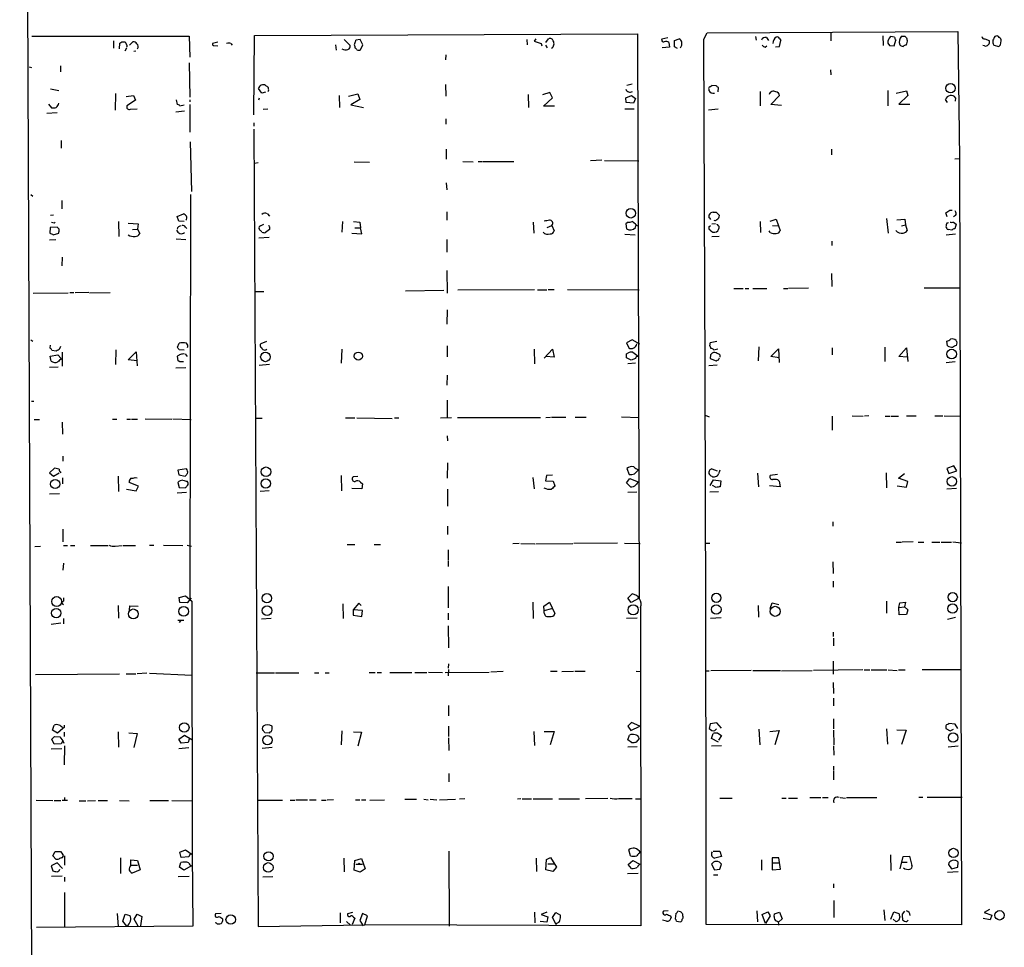
# Model space of a CAD drawing. Extents: x 0 to 745, y 1 to 945.
# Drawn here: x 11 to 207, y 340 to 525 of the extents above; entities that cross this region are included whole.
import ezdxf

# ---------------------------------------------------------------- set-up
doc = ezdxf.new("R2010")
doc.units = 0
doc.header["$MEASUREMENT"] = 0
doc.layers.add('MAIN', color=5, linetype='CONTINUOUS')

msp = doc.modelspace()

# ---------------------------------------------------------------- linework, layer by layer
at = {"layer": 'MAIN'}
for p, q in [((13.8007, 139.0226), (10.5833, 933.5346)), ((13.0387, 521.8853), (44.45, 521.8853)), ((29.2947, 520.9539), (29.2947, 519.5146)), ((44.45, 521.8853), (44.5347, 517.7366)), ((57.3193, 506.2219), (57.4887, 522.0546)), ((57.4887, 522.0546), (133.9427, 522.3933)), ((75.3533, 521.2079), (76.5387, 520.0226)), ((78.5707, 521.2079), (77.724, 521.1233)), ((111.8447, 521.2079), (111.9293, 520.1919)), ((113.6227, 521.3773), (113.284, 520.8693)), ((115.6547, 520.6153), (116.1627, 521.3773)), ((133.9427, 522.3933), (134.2813, 409.7019)), ((139.954, 521.5466), (138.7687, 521.2926)), ((141.3087, 521.0386), (142.24, 521.3773)), ((141.3087, 519.7686), (141.3087, 521.0386)), ((147.1507, 521.2926), (147.828, 522.5626)), ((147.828, 522.5626), (197.866, 522.8166)), ((157.48, 521.8006), (157.6493, 521.1233)), ((159.6813, 521.6313), (160.1047, 521.0386)), ((162.306, 519.8533), (162.56, 521.0386)), ((172.5507, 522.6473), (172.5507, 520.9539)), ((182.88, 521.9699), (182.9647, 520.0226)), ((185.2507, 521.7159), (184.404, 521.8006)), ((185.166, 519.9379), (185.5047, 521.1233)), ((187.2827, 521.8853), (187.6213, 521.5466)), ((197.866, 522.8166), (198.2047, 497.5013)), ((203.2847, 521.3773), (204.1313, 521.0386)), ((206.4173, 520.1919), (206.502, 520.9539)), ((30.48, 519.3453), (30.5647, 520.5306)), ((30.988, 520.7846), (31.6653, 520.7846)), ((31.9193, 519.5146), (31.5807, 518.9219)), ((32.512, 520.1073), (33.1893, 520.7846)), ((50.1227, 520.6999), (49.1067, 520.4459)), ((49.3607, 520.0226), (50.1227, 519.9379)), ((52.7473, 520.4459), (53.0013, 520.1073)), ((73.66, 520.1919), (73.7447, 519.0913)), ((77.47, 519.8533), (77.47, 519.5993)), ((78.6553, 519.1759), (79.0787, 520.1919)), ((113.284, 520.8693), (114.7233, 520.4459)), ((114.7233, 520.4459), (114.808, 519.9379)), ((115.57, 520.1073), (115.9087, 519.5993)), ((140.2927, 519.6839), (138.8533, 519.5993)), ((140.208, 520.6153), (140.2927, 519.6839)), ((141.9013, 519.4299), (141.3087, 519.7686)), ((159.4273, 519.6839), (159.766, 519.9379)), ((161.4593, 519.7686), (162.306, 519.8533)), ((183.896, 520.5306), (184.2347, 520.0226)), ((184.2347, 520.0226), (185.166, 519.9379)), ((187.7907, 520.8693), (187.5367, 520.1073)), ((203.2, 519.9379), (202.8613, 520.0226)), ((205.0627, 520.1073), (206.0787, 519.8533)), ((33.782, 518.9219), (33.3587, 518.8373)), ((95.6733, 518.1599), (95.5887, 517.1439)), ((12.446, 515.7893), (12.954, 515.6199)), ((18.7113, 515.9586), (18.7113, 514.7733)), ((44.45, 516.5513), (44.5347, 509.6933)), ((172.466, 515.1966), (172.5507, 514.1806)), ((16.764, 511.3866), (18.3727, 511.0479)), ((58.928, 510.5399), (58.2507, 511.4713)), ((95.5887, 512.2333), (95.6733, 509.9473)), ((131.826, 512.1486), (132.842, 512.4026)), ((148.1667, 511.3019), (148.1667, 511.0479)), ((149.606, 511.9793), (148.7593, 512.0639)), ((150.0293, 510.7939), (150.114, 511.6406)), ((29.718, 510.4553), (29.6333, 507.1533)), ((31.8347, 509.8626), (33.274, 510.0319)), ((33.274, 510.0319), (33.6973, 509.1006)), ((41.8253, 509.1853), (41.9947, 508.2539)), ((44.5347, 509.1853), (44.5347, 508.7619)), ((58.42, 509.5239), (58.2507, 509.1006)), ((59.69, 510.7093), (58.928, 510.5399)), ((60.2827, 510.9633), (60.1133, 510.8786)), ((74.3373, 510.0319), (74.422, 507.6613)), ((76.2, 509.9473), (78.0627, 510.3706)), ((78.486, 509.2699), (76.708, 508.1693)), ((78.0627, 510.3706), (78.486, 509.2699)), ((112.0987, 510.2859), (112.1833, 507.6613)), ((116.4167, 510.6246), (114.9773, 510.2013)), ((115.1467, 507.9153), (116.9247, 509.6086)), ((116.9247, 509.6086), (116.4167, 510.6246)), ((131.572, 509.6086), (132.7573, 510.0319)), ((131.6567, 508.6773), (131.572, 509.6086)), ((132.7573, 510.0319), (133.5193, 509.4393)), ((133.5193, 509.4393), (133.096, 508.5079)), ((158.4113, 510.8786), (158.4113, 507.9999)), ((160.528, 508.2539), (162.306, 510.0319)), ((183.896, 511.0479), (183.896, 507.9999)), ((185.5893, 510.5399), (187.6213, 510.9633)), ((187.8753, 510.0319), (186.0973, 508.3386)), ((187.6213, 510.9633), (187.8753, 510.0319)), ((195.834, 508.6773), (195.4107, 509.2699)), ((197.4427, 509.6086), (197.358, 508.9313)), ((16.3407, 508.3386), (16.9333, 507.5766)), ((33.6973, 509.1006), (32.004, 507.9999)), ((32.6813, 507.3226), (34.036, 507.4073)), ((42.5873, 507.9999), (43.434, 508.1693)), ((44.5347, 508.2539), (44.5347, 502.7506)), ((60.1133, 507.3226), (59.182, 507.2379)), ((76.708, 508.1693), (79.248, 507.6613)), ((117.348, 507.9153), (115.1467, 507.9153)), ((131.4027, 507.4073), (133.2653, 507.4073)), ((133.096, 508.5079), (131.6567, 508.6773)), ((150.0293, 507.3226), (148.082, 507.1533)), ((162.6447, 508.0846), (160.528, 508.2539)), ((186.0973, 508.3386), (188.2987, 508.3386)), ((16.002, 506.5606), (18.034, 506.6453)), ((43.5187, 506.8993), (41.7407, 506.7299)), ((95.6733, 505.3753), (95.6733, 504.3593)), ((57.3193, 504.6133), (57.3193, 503.9359)), ((57.3193, 503.3433), (58.166, 344.1699)), ((18.8807, 501.0573), (18.8807, 499.5333)), ((44.6193, 500.8033), (44.8733, 490.8973)), ((95.758, 499.3639), (95.758, 497.3319)), ((172.6353, 499.3639), (172.6353, 498.1786)), ((197.2733, 497.4166), (198.2047, 497.5013)), ((198.2047, 497.5013), (198.628, 344.5086)), ((57.4887, 496.5699), (58.166, 496.6546)), ((77.3853, 496.8239), (80.4333, 496.7393)), ((99.06, 496.9086), (101.092, 496.8239)), ((102.108, 496.9086), (102.9547, 496.9086)), ((103.124, 496.9086), (109.22, 496.9086)), ((126.8307, 497.1626), (124.5447, 496.9933)), ((127.3387, 497.0779), (134.1967, 496.9933)), ((95.758, 492.5906), (95.8427, 491.2359)), ((12.7847, 490.3046), (13.208, 489.9659)), ((44.704, 490.3046), (44.5347, 409.3633)), ((18.9653, 489.1193), (18.9653, 487.4259)), ((16.764, 486.1559), (17.3567, 486.2406)), ((41.9947, 485.9019), (43.2647, 486.4099)), ((42.3333, 484.9706), (41.9947, 485.9019)), ((60.0287, 486.4099), (60.452, 485.9866)), ((95.8427, 486.8333), (95.8427, 485.1399)), ((148.2513, 485.6479), (148.2513, 486.2406)), ((149.0133, 486.7486), (149.606, 486.7486)), ((149.606, 486.7486), (150.2833, 486.0713)), ((195.7493, 485.8173), (195.4953, 486.6639)), ((196.2573, 487.1719), (196.7653, 487.1719)), ((197.4427, 486.0713), (197.0193, 485.8173)), ((16.6793, 483.7006), (16.5947, 482.5999)), ((18.034, 483.7853), (16.6793, 483.7006)), ((17.4413, 484.6319), (17.6953, 484.8013)), ((18.4573, 483.3619), (18.034, 483.7853)), ((30.3107, 484.8859), (30.3953, 481.9226)), ((32.258, 484.5473), (34.2053, 484.4626)), ((34.2053, 484.4626), (34.1207, 483.3619)), ((43.434, 484.8859), (42.3333, 484.9706)), ((43.688, 483.7853), (43.942, 483.5313)), ((58.674, 484.0393), (59.3513, 484.3779)), ((60.452, 483.7006), (60.452, 483.2773)), ((75.0147, 484.8859), (74.93, 482.7693)), ((77.216, 484.8859), (78.486, 484.8013)), ((77.47, 483.6159), (78.6553, 483.6159)), ((78.486, 484.8013), (78.6553, 483.6159)), ((78.9093, 482.4306), (78.6553, 483.6159)), ((113.1147, 484.8013), (113.1993, 482.5999)), ((115.9087, 483.7006), (116.84, 484.1239)), ((116.84, 484.1239), (117.2633, 483.0233)), ((132.08, 484.8013), (131.572, 484.4626)), ((131.572, 484.4626), (131.7413, 483.4466)), ((133.5193, 484.3779), (132.842, 484.8859)), ((133.5193, 483.7006), (133.604, 484.1239)), ((148.1667, 483.8699), (148.5053, 484.1239)), ((149.5213, 484.4626), (148.7593, 484.3779)), ((158.4113, 484.8859), (158.496, 482.6846)), ((160.4433, 484.9706), (161.6287, 485.3939)), ((160.8667, 484.1239), (162.052, 484.0393)), ((161.6287, 485.3939), (162.052, 484.0393)), ((162.052, 484.0393), (162.3907, 483.1079)), ((183.642, 485.4786), (183.9807, 482.5999)), ((185.674, 485.2246), (187.2827, 485.3939)), ((186.6053, 484.0393), (187.452, 484.2086)), ((187.2827, 485.3939), (187.452, 484.2086)), ((187.452, 484.2086), (187.7907, 483.1079)), ((195.7493, 484.6319), (196.0033, 484.7166)), ((197.0193, 484.8013), (197.5273, 484.3779)), ((197.5273, 484.3779), (197.2733, 483.4466)), ((17.272, 482.2613), (18.3727, 482.5999)), ((33.1047, 483.2773), (34.1207, 483.3619)), ((34.1207, 483.3619), (34.544, 482.5153)), ((58.3353, 481.6686), (60.3673, 481.7533)), ((58.5047, 483.1926), (58.42, 483.4466)), ((60.452, 483.2773), (59.69, 482.6846)), ((76.8773, 482.5999), (78.9093, 482.4306)), ((131.4027, 482.3459), (133.4347, 482.2613)), ((148.59, 483.0233), (148.2513, 483.2773)), ((150.1987, 481.9226), (148.7593, 481.8379)), ((160.4433, 482.6846), (160.1893, 483.0233)), ((195.58, 482.2613), (197.4427, 482.4306)), ((196.6807, 483.1926), (195.9187, 483.2773)), ((17.78, 481.2453), (16.51, 481.1606)), ((41.8253, 481.4146), (43.7727, 481.3299)), ((95.8427, 481.3299), (95.8427, 478.7899)), ((172.72, 480.9913), (172.72, 480.1446)), ((19.05, 477.7739), (18.9653, 476.0806)), ((95.8427, 475.1493), (95.9273, 470.5773)), ((172.6353, 474.5566), (172.72, 471.9319)), ((13.2927, 470.5773), (20.2353, 470.6619)), ((20.574, 470.7466), (21.4207, 470.7466)), ((24.384, 470.7466), (21.6747, 470.6619)), ((24.5533, 470.6619), (28.6173, 470.7466)), ((57.658, 470.9159), (59.3513, 470.9159)), ((87.63, 471.0853), (95.25, 471.1699)), ((113.3687, 471.2546), (98.044, 471.1699)), ((113.9613, 471.2546), (115.824, 471.2546)), ((116.078, 471.3393), (117.2633, 471.3393)), ((119.9727, 471.3393), (134.2813, 471.2546)), ((153.162, 471.5086), (155.0247, 471.5086)), ((155.448, 471.5086), (156.1253, 471.5086)), ((156.972, 471.5086), (159.766, 471.5086)), ((163.068, 471.5086), (163.9147, 471.5086)), ((168.0633, 471.5933), (164.084, 471.5086)), ((191.1773, 471.6779), (198.2047, 471.6779)), ((95.9273, 467.2753), (95.8427, 464.3966)), ((12.7847, 461.2639), (13.208, 461.0099)), ((16.6793, 460.2479), (16.5947, 459.6553)), ((18.6267, 459.5706), (18.796, 459.9939)), ((42.0793, 459.8246), (42.418, 460.5866)), ((59.8593, 460.9253), (58.7587, 460.5019)), ((95.9273, 460.0786), (95.9273, 457.8773)), ((132.842, 461.2639), (131.7413, 460.6713)), ((131.7413, 460.6713), (132.1647, 459.6553)), ((134.366, 460.4173), (132.842, 461.2639)), ((148.336, 460.0786), (148.59, 459.5706)), ((149.7753, 460.9253), (148.4207, 460.6713)), ((195.834, 460.0786), (195.6647, 461.0099)), ((197.6967, 460.6713), (197.5273, 460.1633)), ((16.6793, 458.0466), (18.2033, 458.3006)), ((16.8487, 457.0306), (16.6793, 458.0466)), ((17.018, 459.2319), (17.8647, 459.0626)), ((18.2033, 458.3006), (18.8807, 457.5386)), ((19.05, 458.8086), (19.05, 456.0146)), ((29.8027, 459.3166), (29.718, 456.3533)), ((32.258, 457.2846), (33.8667, 458.8933)), ((33.8667, 458.8933), (34.036, 456.0993)), ((42.2487, 457.1153), (42.0793, 458.0466)), ((43.434, 459.2319), (42.418, 459.3166)), ((43.2647, 458.5546), (43.434, 458.4699)), ((43.6033, 458.4699), (44.0267, 457.9619)), ((74.93, 459.4013), (74.7607, 456.6073)), ((113.284, 459.4013), (113.3687, 456.5226)), ((115.316, 457.6233), (116.9247, 459.4013)), ((116.9247, 459.4013), (117.2633, 457.7926)), ((131.7413, 458.4699), (131.9953, 458.6393)), ((133.0113, 458.8086), (134.0273, 458.0466)), ((148.5053, 458.3006), (148.4207, 457.5386)), ((149.1827, 459.3166), (149.9447, 459.4859)), ((150.4527, 457.7926), (150.4527, 458.1313)), ((158.1573, 459.9093), (157.988, 457.1153)), ((160.528, 457.9619), (162.052, 459.4859)), ((162.052, 459.4859), (162.2213, 456.7766)), ((172.8047, 459.6553), (172.8047, 458.3006)), ((183.3033, 459.8246), (183.3033, 456.9459)), ((186.0973, 457.9619), (187.6213, 459.6553)), ((187.6213, 459.6553), (187.8753, 456.9459)), ((34.036, 457.1153), (32.258, 457.2846)), ((42.5873, 456.8613), (42.2487, 457.1153)), ((60.452, 456.3533), (58.42, 456.1839)), ((117.2633, 457.7926), (115.6547, 457.9619)), ((132.6727, 457.1999), (131.7413, 457.7079)), ((133.5193, 456.6073), (131.9953, 456.5226)), ((133.5193, 457.5386), (132.6727, 457.1999)), ((148.1667, 456.1839), (149.86, 456.2686)), ((148.4207, 457.5386), (149.606, 457.1153)), ((150.114, 457.2846), (150.2833, 457.7079)), ((162.2213, 457.7079), (160.528, 457.9619)), ((187.7907, 457.7926), (186.0973, 457.9619)), ((195.58, 456.7766), (197.358, 456.9459)), ((18.288, 455.8453), (16.51, 455.7606)), ((41.7407, 455.6759), (43.7727, 455.7606)), ((95.9273, 454.2366), (95.8427, 452.2046)), ((12.954, 449.0719), (13.3773, 449.0719)), ((95.9273, 449.2413), (95.9273, 445.7699)), ((147.4047, 446.2779), (148.2513, 445.9393)), ((13.462, 445.3466), (14.5627, 445.3466)), ((19.05, 444.8386), (19.1347, 442.4679)), ((29.1253, 445.4313), (29.972, 445.4313)), ((32.004, 445.4313), (32.6813, 445.4313)), ((32.9353, 445.4313), (34.1207, 445.4313)), ((35.6447, 445.5159), (40.9787, 445.4313)), ((41.148, 445.5159), (44.7887, 445.3466)), ((59.0127, 445.6006), (57.7427, 445.6006)), ((75.6073, 445.6853), (77.47, 445.6853)), ((77.8933, 445.6853), (84.9207, 445.6006)), ((85.4287, 445.6853), (86.2753, 445.6853)), ((94.5727, 445.6853), (96.774, 445.7699)), ((97.9593, 445.7699), (114.554, 445.7699)), ((115.6547, 445.7699), (116.586, 445.8546)), ((116.7553, 445.8546), (119.634, 445.8546)), ((121.4967, 445.8546), (123.698, 445.8546)), ((130.7253, 445.9393), (134.2813, 445.7699)), ((172.8047, 446.0239), (172.8047, 443.2299)), ((176.784, 446.1086), (178.9853, 446.0239)), ((180.086, 446.1086), (179.2393, 446.0239)), ((183.388, 446.0239), (184.3193, 446.0239)), ((184.4887, 446.0239), (186.0127, 446.0239)), ((187.6213, 446.1086), (189.5687, 446.1086)), ((193.294, 446.1086), (194.9027, 446.1086)), ((195.1567, 446.1086), (198.374, 446.0239)), ((95.9273, 442.1293), (96.012, 441.1133)), ((19.2193, 438.0653), (19.2193, 437.0493)), ((96.012, 436.7106), (95.9273, 433.6626)), ((17.526, 435.6946), (16.51, 434.7633)), ((16.51, 434.7633), (17.3567, 434.0859)), ((17.3567, 434.0859), (18.4573, 434.7633)), ((18.4573, 435.4406), (17.526, 435.6946)), ((43.8573, 435.5253), (42.164, 435.2713)), ((42.164, 435.2713), (42.3333, 434.3399)), ((131.826, 435.6099), (132.2493, 434.4246)), ((133.35, 434.5093), (134.112, 435.3559)), ((148.7593, 435.5253), (149.86, 435.1019)), ((157.9033, 434.6786), (158.0727, 431.9693)), ((183.5573, 434.7633), (183.642, 431.7153)), ((186.0127, 433.6626), (187.198, 434.5939)), ((197.104, 436.1179), (195.6647, 435.6099)), ((195.6647, 435.6099), (196.088, 434.5939)), ((196.088, 434.5939), (197.6967, 435.1019)), ((197.6967, 435.1019), (197.104, 436.1179)), ((19.1347, 433.7473), (19.1347, 432.5619)), ((30.226, 434.0859), (30.3107, 431.0379)), ((34.29, 432.0539), (32.4273, 432.8159)), ((33.6127, 433.8319), (34.036, 433.7473)), ((42.164, 432.8159), (42.418, 431.7999)), ((42.3333, 434.3399), (43.6033, 434.0859)), ((74.7607, 434.1706), (74.8453, 431.1226)), ((78.0627, 434.0013), (77.1313, 433.9166)), ((78.6553, 432.9006), (78.994, 432.5619)), ((78.994, 432.5619), (78.9093, 431.5459)), ((113.03, 433.8319), (113.284, 431.5459)), ((115.7393, 434.1706), (115.57, 433.1546)), ((115.57, 433.1546), (117.094, 433.0699)), ((116.9247, 434.2553), (115.7393, 434.1706)), ((117.094, 433.0699), (117.4327, 432.1386)), ((131.7413, 432.7313), (132.4187, 433.5779)), ((132.5033, 431.9693), (131.7413, 432.7313)), ((132.4187, 433.5779), (134.1967, 432.9006)), ((148.4207, 432.2233), (149.098, 433.3239)), ((149.098, 433.3239), (150.5373, 433.1546)), ((150.5373, 433.1546), (150.4527, 431.9693)), ((161.8827, 434.4246), (160.4433, 434.1706)), ((161.9673, 433.3239), (162.2213, 433.0699)), ((162.2213, 433.0699), (162.3907, 431.9693)), ((187.8753, 432.9853), (186.0127, 433.6626)), ((187.6213, 431.8846), (187.8753, 432.9853)), ((18.542, 430.5299), (16.51, 430.4453)), ((31.9193, 431.4613), (33.8667, 431.1226)), ((33.8667, 431.1226), (34.29, 432.0539)), ((43.8573, 430.7839), (41.9947, 430.6993)), ((42.418, 431.7999), (43.6033, 431.7153)), ((60.3673, 431.1226), (58.5893, 431.0379)), ((78.9093, 431.5459), (76.8773, 431.6306)), ((96.012, 431.4613), (96.012, 428.0746)), ((131.9953, 430.8686), (133.7733, 430.9533)), ((150.114, 430.9533), (148.336, 430.8686)), ((149.606, 431.7999), (148.9287, 432.2233)), ((162.3907, 431.9693), (160.274, 432.1386)), ((185.7587, 432.1386), (187.6213, 431.8846)), ((197.612, 431.6306), (195.6647, 431.4613)), ((172.8893, 424.9419), (172.8893, 424.0953)), ((19.2193, 423.5026), (19.2193, 420.9626)), ((96.012, 424.0953), (96.012, 422.4019)), ((129.9633, 420.7086), (121.2427, 420.6239)), ((131.318, 420.7086), (134.4507, 420.6239)), ((147.574, 420.7086), (148.336, 420.7086)), ((185.5893, 420.8779), (186.6053, 420.8779)), ((188.976, 420.9626), (186.7747, 420.8779)), ((189.992, 420.8779), (191.0927, 420.8779)), ((192.7013, 420.8779), (194.31, 420.8779)), ((194.564, 420.8779), (196.596, 420.8779)), ((196.85, 420.9626), (198.628, 420.7933)), ((13.6313, 420.0313), (14.732, 420.1159)), ((19.304, 420.2006), (20.1507, 420.2006)), ((20.7433, 420.2006), (21.59, 420.2006)), ((24.7227, 420.2006), (28.2787, 420.2006)), ((29.6333, 420.1159), (31.0727, 420.2006)), ((31.242, 420.2006), (33.6973, 420.2006)), ((36.4913, 420.2853), (37.338, 420.2853)), ((39.2853, 420.2853), (43.18, 420.2006)), ((44.0267, 420.2853), (44.8733, 420.1159)), ((75.946, 420.4546), (77.47, 420.4546)), ((81.3647, 420.4546), (82.6347, 420.4546)), ((96.0967, 419.3539), (96.0967, 417.3219)), ((110.3207, 420.6239), (109.0507, 420.5393)), ((110.6593, 420.6239), (113.4533, 420.5393)), ((113.6227, 420.5393), (120.9887, 420.6239)), ((96.0967, 417.1526), (96.0967, 416.0519)), ((172.8893, 416.9833), (172.974, 414.6126)), ((19.304, 416.7293), (19.2193, 415.2899)), ((172.974, 413.0886), (172.974, 411.9033)), ((96.0967, 412.0726), (96.0967, 407.7546)), ((19.304, 409.7866), (19.304, 409.1093)), ((42.418, 409.8713), (43.688, 410.2099)), ((42.5873, 408.8553), (42.418, 409.8713)), ((43.688, 410.2099), (44.958, 409.1093)), ((44.7887, 409.7019), (44.0267, 408.7706)), ((44.958, 409.1093), (45.0427, 358.7326)), ((113.03, 408.9399), (113.1147, 405.6379)), ((115.2313, 408.0933), (116.332, 408.9399)), ((116.332, 408.9399), (117.4327, 406.6539)), ((131.9953, 409.7019), (132.842, 410.5486)), ((132.6727, 408.8553), (131.9953, 409.7019)), ((134.2813, 409.7019), (132.6727, 408.8553)), ((183.642, 409.1093), (183.642, 406.7386)), ((186.2667, 408.7706), (187.452, 408.9399)), ((187.452, 408.9399), (187.198, 408.0086)), ((30.226, 408.2626), (30.3107, 405.7226)), ((32.512, 407.3313), (32.5967, 408.1779)), ((32.5967, 408.1779), (34.2053, 408.0933)), ((44.0267, 408.7706), (42.5873, 408.8553)), ((75.0993, 408.6013), (75.184, 405.6379)), ((78.3167, 408.6859), (77.1313, 407.4159)), ((77.1313, 407.4159), (77.1313, 406.3153)), ((78.994, 407.2466), (77.1313, 407.4159)), ((78.74, 408.2626), (78.3167, 408.6859)), ((78.9093, 406.0613), (78.994, 407.2466)), ((115.316, 407.2466), (115.2313, 408.0933)), ((115.316, 407.2466), (116.84, 407.6699)), ((115.316, 406.7386), (115.316, 407.2466)), ((134.5353, 407.8393), (134.62, 344.3393)), ((157.988, 408.2626), (158.0727, 405.8919)), ((160.4433, 407.6699), (160.782, 408.7706)), ((160.782, 408.7706), (162.1367, 408.4319)), ((186.0973, 407.8393), (186.2667, 408.7706)), ((186.0973, 407.8393), (187.198, 408.0086)), ((186.182, 406.3999), (186.0973, 407.8393)), ((187.198, 408.0086), (187.8753, 407.4159)), ((187.8753, 407.4159), (187.6213, 406.4846)), ((19.304, 405.6379), (19.304, 404.6219)), ((42.164, 405.2993), (43.3493, 405.2993)), ((42.672, 405.2146), (42.418, 404.8759)), ((60.7907, 405.6379), (58.8433, 405.5533)), ((77.1313, 406.3153), (78.9093, 406.0613)), ((96.0967, 406.7386), (96.0967, 405.3839)), ((133.858, 405.7226), (131.7413, 405.6379)), ((150.622, 405.8073), (148.5053, 405.6379)), ((187.6213, 406.4846), (186.182, 406.3999)), ((195.834, 405.5533), (197.4427, 405.8919)), ((16.8487, 404.5373), (18.796, 404.7913)), ((96.0967, 404.1986), (96.1813, 399.7959)), ((172.974, 402.9286), (172.974, 402.0819)), ((173.0587, 401.7433), (173.0587, 400.2193)), ((172.974, 397.1713), (172.974, 394.5466)), ((96.1813, 396.5786), (96.0967, 395.7319)), ((96.1813, 395.4779), (96.0967, 394.2079)), ((116.586, 395.1393), (117.856, 395.1393)), ((118.7873, 395.0546), (121.158, 395.1393)), ((121.412, 395.1393), (123.444, 395.1393)), ((133.6887, 395.1393), (134.5353, 395.0546)), ((147.6587, 395.2239), (148.2513, 395.2239)), ((156.6333, 395.3086), (148.59, 395.2239)), ((156.972, 395.3086), (162.4753, 395.3086)), ((162.6447, 395.2239), (168.8253, 395.3086)), ((178.9007, 395.3933), (169.0793, 395.3086)), ((179.1547, 395.3933), (180.34, 395.3933)), ((180.594, 395.3933), (183.7267, 395.3933)), ((183.9807, 395.3933), (185.7587, 395.3086)), ((186.0127, 395.3933), (187.3673, 395.3933)), ((198.628, 395.3933), (190.754, 395.3933)), ((13.716, 394.4619), (30.48, 394.6313)), ((31.8347, 394.6313), (33.782, 394.6313)), ((35.9833, 394.7159), (34.036, 394.6313)), ((36.4913, 394.7159), (44.958, 394.3773)), ((57.8273, 394.8006), (61.468, 394.8006)), ((61.6373, 394.8006), (66.294, 394.8006)), ((69.4267, 394.8006), (70.2733, 394.8006)), ((71.5433, 394.8006), (72.39, 394.8006)), ((80.3487, 394.8853), (81.534, 394.8853)), ((81.9573, 394.8853), (82.804, 394.8853)), ((84.4973, 394.8853), (88.9, 394.8853)), ((89.4927, 394.8853), (91.8633, 394.8853)), ((92.202, 394.9699), (94.996, 394.8853)), ((95.504, 394.8853), (104.3093, 394.9699)), ((107.1033, 395.0546), (104.648, 394.9699)), ((172.974, 392.8533), (173.0587, 390.6519)), ((173.0587, 389.7206), (173.0587, 388.1966)), ((96.1813, 388.2813), (96.1813, 386.2493)), ((173.0587, 385.6566), (173.0587, 383.6246)), ((17.1027, 383.3706), (17.4413, 384.3866)), ((18.1187, 382.7779), (17.1027, 383.3706)), ((19.2193, 383.7093), (18.1187, 382.7779)), ((19.4733, 383.8786), (19.2193, 383.7093)), ((96.1813, 384.1326), (96.1813, 382.1006)), ((132.7573, 384.8946), (131.9953, 384.1326)), ((131.9953, 384.1326), (132.588, 383.2859)), ((132.588, 383.2859), (134.366, 384.1326)), ((134.366, 384.1326), (132.7573, 384.8946)), ((148.4207, 384.6406), (148.2513, 383.7093)), ((149.7753, 384.8099), (148.4207, 384.6406)), ((149.352, 383.2859), (149.6907, 383.6246)), ((150.7067, 383.7939), (149.7753, 384.8099)), ((158.1573, 383.5399), (158.3267, 380.4073)), ((173.0587, 383.3706), (173.1433, 380.4073)), ((183.642, 383.6246), (183.8113, 380.5766)), ((185.674, 383.4553), (187.5367, 383.3706)), ((187.5367, 383.3706), (186.6053, 380.4919)), ((195.4953, 383.9633), (195.4953, 383.7093)), ((195.4953, 383.7093), (196.342, 383.2013)), ((197.358, 384.5559), (196.088, 384.7253)), ((196.342, 383.2013), (197.0193, 383.5399)), ((197.866, 383.7093), (197.358, 384.5559)), ((17.4413, 380.5766), (17.018, 381.5926)), ((17.526, 382.1006), (18.6267, 382.0159)), ((18.6267, 382.0159), (19.2193, 381.2539)), ((19.4733, 382.9473), (19.4733, 382.1006)), ((30.226, 383.0319), (30.3107, 379.9839)), ((32.3427, 382.8626), (34.036, 382.6933)), ((34.036, 382.6933), (33.3587, 379.8993)), ((42.3333, 381.5926), (43.5187, 382.3546)), ((42.8413, 380.7459), (42.3333, 381.5926)), ((43.5187, 382.3546), (44.958, 381.5079)), ((44.45, 381.5926), (44.196, 380.9153)), ((60.3673, 382.7779), (59.5207, 382.8626)), ((74.93, 383.2013), (74.7607, 380.4073)), ((77.216, 383.0319), (78.8247, 382.9473)), ((78.8247, 382.9473), (78.0627, 380.1533)), ((96.1813, 381.8466), (96.266, 379.3066)), ((113.1993, 383.1166), (113.3687, 380.3226)), ((115.316, 383.1166), (117.2633, 383.1166)), ((117.2633, 383.1166), (116.5013, 380.4073)), ((131.9953, 381.4233), (132.334, 382.3546)), ((132.7573, 380.9153), (131.9953, 381.4233)), ((134.2813, 381.6773), (133.6887, 380.9999)), ((148.6747, 381.6773), (149.0133, 382.6933)), ((150.114, 380.9999), (148.6747, 381.6773)), ((149.9447, 382.7779), (150.7067, 382.2699)), ((150.7067, 382.2699), (150.114, 381.3386)), ((160.3587, 383.1166), (162.2213, 383.2859)), ((162.2213, 383.2859), (161.3747, 380.4073)), ((18.9653, 379.6453), (16.8487, 379.5606)), ((18.8807, 380.6613), (17.4413, 380.5766)), ((19.2193, 381.2539), (18.8807, 380.6613)), ((19.2193, 381.2539), (19.3887, 380.7459)), ((19.558, 380.2379), (19.4733, 376.4279)), ((44.3653, 379.8146), (42.3333, 379.6453)), ((44.196, 380.9153), (42.8413, 380.7459)), ((60.96, 379.8993), (59.0127, 379.7299)), ((133.858, 380.0686), (131.9953, 379.9839)), ((150.7067, 380.2379), (148.6747, 380.1533)), ((173.0587, 380.2379), (173.1433, 378.3753)), ((195.9187, 380.0686), (197.9507, 380.2379)), ((173.0587, 376.1739), (173.0587, 375.3273)), ((96.266, 374.7346), (96.266, 373.0413)), ((173.0587, 375.1579), (173.0587, 373.4646)), ((19.558, 369.9086), (19.558, 369.2313)), ((87.4607, 369.5699), (89.8313, 369.5699)), ((91.2707, 369.5699), (92.1173, 369.4853)), ((92.5407, 369.5699), (93.8953, 369.4853)), ((94.4033, 369.4853), (97.6207, 369.5699)), ((99.4833, 369.6546), (98.3827, 369.5699)), ((110.6593, 369.6546), (109.982, 369.5699)), ((110.9133, 369.6546), (112.776, 369.6546)), ((113.1147, 369.6546), (116.9247, 369.6546)), ((118.1947, 369.6546), (122.3433, 369.6546)), ((128.016, 369.7393), (123.5287, 369.6546)), ((130.2173, 369.7393), (132.842, 369.7393)), ((133.5193, 369.6546), (134.7047, 369.6546)), ((150.368, 369.8239), (152.8233, 369.8239)), ((162.7293, 369.8239), (163.576, 369.8239)), ((164.084, 369.8239), (165.862, 369.8239)), ((168.3173, 369.9086), (170.5187, 369.9086)), ((170.8573, 369.9086), (171.958, 369.9086)), ((174.4133, 369.9086), (175.4293, 369.8239)), ((175.6833, 369.9086), (181.6947, 369.9086)), ((190.0767, 369.9933), (190.9233, 369.9933)), ((191.77, 369.9933), (198.7127, 369.9933)), ((13.8853, 369.4006), (17.1873, 369.3159)), ((17.4413, 369.3159), (18.796, 369.3159)), ((20.1507, 369.3159), (19.05, 369.3159)), ((22.4367, 369.2313), (23.7913, 369.2313)), ((24.13, 369.2313), (25.7387, 369.3159)), ((26.2467, 369.3159), (28.1093, 369.3159)), ((30.48, 369.3159), (32.4273, 369.2313)), ((36.576, 369.3159), (40.3013, 369.3159)), ((40.9787, 369.3159), (45.1273, 369.2313)), ((58.0813, 369.4006), (63.0767, 369.4006)), ((64.6007, 369.4006), (65.532, 369.4006)), ((65.7013, 369.4853), (68.072, 369.4853)), ((68.4107, 369.4853), (69.7653, 369.4853)), ((70.866, 369.4006), (71.7973, 369.4006)), ((73.2367, 369.4853), (71.9667, 369.4006)), ((77.6393, 369.4853), (78.486, 369.4853)), ((78.8247, 369.4853), (79.6713, 369.4853)), ((80.518, 369.4006), (83.3967, 369.4853)), ((17.1873, 358.3093), (17.6953, 359.1559)), ((17.8647, 357.5473), (17.1873, 358.3093)), ((18.7113, 359.1559), (19.2193, 358.5633)), ((19.558, 358.3093), (19.558, 356.4466)), ((30.734, 357.8859), (30.734, 354.7533)), ((42.5873, 358.9866), (43.688, 359.4946)), ((42.8413, 357.9706), (42.5873, 358.9866)), ((44.3653, 358.0553), (42.8413, 357.9706)), ((43.688, 359.4946), (45.0427, 358.5633)), ((44.704, 358.8173), (44.3653, 358.0553)), ((45.0427, 358.7326), (45.1273, 344.2546)), ((75.2687, 357.8013), (75.3533, 355.0919)), ((96.266, 359.2406), (96.3507, 344.2546)), ((113.7073, 357.8013), (113.792, 355.1766)), ((115.7393, 357.5473), (116.586, 357.9706)), ((116.586, 357.9706), (117.7713, 356.0233)), ((132.5033, 358.3093), (132.1647, 359.4946)), ((149.0133, 359.2406), (150.368, 359.2406)), ((150.7067, 358.1399), (149.352, 357.8013)), ((150.368, 359.2406), (150.7067, 358.1399)), ((162.1367, 357.8859), (160.782, 357.8859)), ((160.782, 357.8859), (160.782, 355.5153)), ((162.4753, 355.5999), (162.1367, 357.8859)), ((184.404, 358.4786), (184.4887, 355.3459)), ((186.3513, 355.6846), (186.944, 358.1399)), ((186.944, 358.1399), (188.214, 358.2246)), ((188.214, 358.2246), (188.722, 356.3619)), ((18.034, 356.8699), (16.8487, 356.2773)), ((16.8487, 356.2773), (17.1873, 355.2613)), ((18.2033, 357.5473), (17.8647, 357.5473)), ((19.1347, 355.7693), (18.034, 356.8699)), ((32.766, 356.4466), (32.766, 357.4626)), ((32.766, 357.4626), (34.1207, 357.3779)), ((32.766, 356.4466), (34.1207, 356.4466)), ((34.1207, 357.3779), (34.6287, 355.5153)), ((42.5027, 356.0233), (42.7567, 356.9546)), ((43.3493, 355.4306), (42.5027, 356.0233)), ((44.8733, 356.2773), (43.3493, 355.4306)), ((77.3853, 355.4306), (77.47, 357.3779)), ((77.47, 357.3779), (78.8247, 357.7166)), ((77.724, 356.6159), (78.994, 356.6159)), ((78.8247, 357.7166), (79.5867, 355.6846)), ((115.6547, 355.5153), (115.7393, 357.5473)), ((115.9933, 356.7006), (117.2633, 356.7006)), ((117.7713, 356.0233), (117.0093, 355.1766)), ((132.08, 356.5313), (133.0113, 357.3779)), ((132.7573, 355.7693), (132.08, 356.5313)), ((133.0113, 357.3779), (134.366, 356.6159)), ((148.6747, 356.6159), (149.2673, 355.5153)), ((150.368, 355.5999), (150.7067, 356.6159)), ((158.6653, 357.4626), (158.6653, 355.4306)), ((160.8667, 356.8699), (162.2213, 356.8699)), ((186.6053, 357.0393), (187.7907, 357.0393)), ((196.088, 356.8699), (196.0033, 356.5313)), ((196.0033, 356.5313), (196.596, 355.6846)), ((196.596, 355.6846), (197.866, 356.0233)), ((197.866, 356.0233), (197.9507, 357.0393)), ((19.05, 354.2453), (16.9333, 354.1606)), ((19.558, 353.9913), (19.558, 353.1446)), ((34.6287, 355.5153), (33.02, 354.8379)), ((42.2487, 354.1606), (44.45, 354.2453)), ((59.0973, 354.0759), (61.1293, 354.1606)), ((78.5707, 355.0073), (77.3853, 355.4306)), ((79.5867, 355.6846), (78.5707, 355.0073)), ((117.0093, 355.1766), (115.6547, 355.5153)), ((131.9107, 354.7533), (134.0273, 354.8379)), ((149.098, 354.4993), (149.9447, 354.4993)), ((149.2673, 355.5153), (150.368, 355.5999)), ((160.782, 355.5153), (162.4753, 355.5999)), ((197.9507, 355.0919), (195.834, 354.9226)), ((173.0587, 352.7213), (173.0587, 351.8746)), ((19.558, 350.9433), (19.558, 344.1699)), ((173.1433, 349.3346), (173.1433, 345.9479)), ((30.0567, 346.7946), (30.226, 344.1699)), ((31.1573, 345.2706), (31.6653, 346.6253)), ((31.6653, 346.6253), (32.5967, 346.3713)), ((33.4433, 345.6093), (34.036, 346.6253)), ((34.036, 346.6253), (34.9673, 346.2019)), ((34.9673, 346.2019), (34.7133, 344.3393)), ((50.8, 346.7946), (49.6993, 346.7099)), ((74.5913, 346.8793), (74.5913, 344.9319)), ((77.0467, 346.9639), (76.0307, 346.7099)), ((77.216, 346.0326), (77.47, 345.8633)), ((78.994, 346.7946), (78.486, 345.3553)), ((80.01, 346.2866), (78.994, 346.7946)), ((79.502, 344.5086), (80.01, 346.2866)), ((113.3687, 347.0486), (113.4533, 344.9319)), ((115.824, 347.0486), (114.7233, 346.5406)), ((114.7233, 346.5406), (115.9933, 346.1173)), ((115.9933, 346.1173), (115.824, 345.0166)), ((116.9247, 345.9479), (117.602, 346.9639)), ((117.602, 346.9639), (118.5333, 346.4559)), ((140.0387, 347.3026), (139.1073, 347.2179)), ((140.5467, 346.2866), (140.6313, 345.9479)), ((141.5627, 346.7946), (141.478, 345.6939)), ((142.494, 347.1333), (141.986, 347.2179)), ((143.002, 346.2866), (143.002, 346.6253)), ((157.734, 347.3026), (157.9033, 345.1013)), ((158.8347, 346.5406), (159.9353, 347.1333)), ((159.512, 344.7626), (158.8347, 346.5406)), ((160.4433, 346.2866), (159.512, 344.7626)), ((159.9353, 347.1333), (160.4433, 346.2866)), ((161.2053, 346.2019), (161.29, 346.7099)), ((161.29, 346.7099), (162.306, 347.0486)), ((162.306, 347.0486), (162.814, 345.6939)), ((183.134, 347.4719), (183.3033, 345.3553)), ((184.4887, 345.6093), (185.0813, 347.1333)), ((185.0813, 347.1333), (186.0973, 346.7946)), ((186.2667, 346.1173), (186.0973, 345.4399)), ((187.198, 347.2179), (186.7747, 346.6253)), ((204.216, 347.5566), (203.1153, 346.9639)), ((203.1153, 346.9639), (204.6393, 346.4559)), ((204.6393, 346.4559), (204.3007, 345.5246)), ((45.1273, 344.2546), (13.97, 344.0006)), ((32.004, 344.2546), (31.1573, 345.2706)), ((34.2053, 344.2546), (33.4433, 345.6093)), ((49.8687, 344.8473), (49.6147, 344.9319)), ((58.166, 344.1699), (79.502, 344.5086)), ((75.8613, 345.1859), (76.6233, 344.4239)), ((77.47, 345.8633), (76.962, 344.5933)), ((78.486, 345.3553), (79.1633, 344.3393)), ((134.62, 344.3393), (79.502, 344.5086)), ((115.824, 345.0166), (114.4693, 345.1859)), ((117.6867, 344.5933), (116.9247, 345.9479)), ((117.7713, 344.8473), (117.6867, 344.5933)), ((139.7, 345.2706), (138.938, 345.4399)), ((141.732, 345.2706), (142.494, 345.1013)), ((198.628, 344.5086), (147.6587, 344.5933)), ((162.814, 345.6939), (162.052, 345.0166)), ((185.5893, 345.1013), (184.9967, 345.6093)), ((187.706, 345.1859), (187.96, 345.4399)), ((204.3007, 345.5246), (202.946, 345.7786))]:
    msp.add_line(p, q, dxfattribs=at)
for centre, radius in [((196.4238, 511.4982), 0.9295), ((132.5995, 486.5493), 0.9537), ((59.6311, 457.862), 0.943), ((78.1979, 458.0292), 0.8068), ((196.6405, 458.4364), 0.9636), ((59.7593, 434.9439), 0.9597), ((17.6688, 432.4932), 0.9158), ((59.7156, 432.6021), 0.9263), ((196.6914, 433.0348), 0.939), ((196.8501, 409.9183), 0.9295), ((17.9689, 409.0392), 0.9899), ((59.9398, 409.6933), 0.9429), ((149.6608, 409.7865), 0.9216), ((17.8748, 406.7249), 0.9323), ((33.2702, 406.5608), 0.9937), ((43.3111, 407.0803), 0.9612), ((59.9757, 407.2328), 0.9626), ((133.0659, 407.381), 1.0206), ((149.6575, 407.4576), 0.9502), ((161.4301, 407.0853), 1.0091), ((196.8399, 407.6277), 0.9393), ((43.4342, 383.898), 0.9509), ((60.0474, 381.3739), 0.9251), ((196.9386, 381.8937), 0.9324), ((197.0044, 358.8545), 0.9236), ((60.2681, 358.1839), 0.925), ((60.2034, 355.9579), 0.9672), ((78.3378, 356.7006), 0.1058), ((52.7165, 345.5598), 0.9484), ((206.2184, 346.4047), 0.9381)]:
    msp.add_circle(centre, radius, dxfattribs=at)
for centre, radius, start, end in [((76.7671, 521.1826), 0.9587, 317.151439, 356.453861), ((-175.1552, 393.7099), 283.9588, 26.45046, 26.679661), ((116.459, 520.7931), 0.655, 14.210201, 116.893637), ((116.2483, 520.3934), 1.0146, 299.981639, 33.535007), ((139.1285, 521.1444), 0.3891, 157.613458, 292.386542), ((141.9376, 520.6213), 0.8142, 5.539741, 68.198591), ((-44027.4064, 305.943), 44175.082, 0.05012993, 0.27931294), ((159.5121, 520.6997), 0.9468, 79.705978, 153.424124), ((162.4742, 520.4493), 1.5229, 123.724503, 180.127917), ((161.7896, 521.1151), 0.622, 33.88422, 104.992537), ((162.8562, 521.5042), 0.5518, 184.396316, 237.536771), ((185.7528, 520.5245), 1.8568, 136.586475, 179.811771), ((186.2062, 521.7747), 0.9573, 183.521453, 222.879217), ((187.9235, 520.7412), 1.7455, 139.044439, 198.342565), ((186.944, 691.2352), 169.3502, 269.885409, 270.114592), ((357.0073, 563.552), 174.5167, 193.9276, 194.156815), ((203.1529, 521.8194), 0.4613, 182.335786, 286.600508), ((203.6426, 520.696), 0.5968, 302.358529, 35.03213), ((206.5025, 520.8695), 1.6291, 171.037247, 207.895808), ((374.3775, 436.792), 189.3057, 153.31696, 153.546156), ((205.6318, 521.3538), 0.5996, 27.569388, 131.822419), ((205.8247, 521.0386), 0.6826, 352.87186, 60.261365), ((30.5224, 521.0808), 0.5518, 274.396316, 327.536771), ((158.7499, 562.8806), 133.8752, 198.327138, 198.556321), ((31.6794, 519.952), 0.3598, 311.822669, 64.431916), ((33.3486, 520.1738), 0.6312, 17.280921, 104.617437), ((33.5098, 519.7656), 0.7415, 325.471977, 53.456196), ((49.3042, 520.2765), 0.2602, 139.379598, 282.545532), ((52.324, 519.4305), 1.1001, 67.369719, 112.630281), ((75.6201, 520.6663), 1.4904, 242.417106, 289.406342), ((75.928, 519.8633), 0.6311, 287.263584, 14.619728), ((78.1047, 520.1919), 0.7194, 151.913927, 208.079046), ((77.1734, 518.8795), 0.7785, 22.378134, 67.605454), ((78.2743, 519.981), 0.8907, 244.674936, 295.325064), ((139.6335, 520.1012), 0.7709, 41.824251, 117.568855), ((141.5204, 520.4036), 1.2629, 320.439572, 13.569674), ((159.7663, 520.7848), 1.1519, 216.026276, 252.884837), ((187.0072, 520.8265), 0.9752, 220.596197, 266.284406), ((187.596, 519.1504), 0.9587, 93.546139, 132.848561), ((203.4116, 520.573), 0.6695, 251.573171, 325.301058), ((121.598, 604.6726), 119.7134, 314.885409, 315.114591), ((59.1922, 511.2288), 0.9722, 59.200988, 165.556397), ((144.5939, 638.8945), 152.6259, 236.200557, 236.42974), ((58.7145, 511.1747), 1.5824, 352.322568, 20.362373), ((132.4314, 511.6728), 0.936, 203.34407, 301.949581), ((148.5052, 511.4713), 0.3785, 116.551512, 206.585359), ((148.2933, 512.3608), 0.5525, 274.432108, 327.497791), ((65.1773, 384.7984), 152.6538, 56.192749, 56.421911), ((149.0059, 511.4198), 0.9179, 203.901013, 286.54559), ((161.0949, 509.9313), 0.9725, 62.496924, 158.616497), ((161.417, 509.9049), 0.898, 8.130102, 81.869898), ((196.5232, 508.8603), 1.1855, 39.139105, 159.787314), ((17.1874, 509.9456), 2.3826, 263.877836, 286.515207), ((17.0601, 508.7198), 1.3296, 307.239637, 350.829556), ((32.4415, 507.7601), 0.4989, 151.272223, 298.727777), ((41.9359, 507.2984), 0.9573, 47.120783, 86.478547), ((42.9264, 485.3098), 1.1509, 36.018589, 72.906421), ((43.1655, 485.6281), 0.7792, 321.200077, 27.393794), ((59.5245, 485.7673), 0.8168, 51.881384, 136.909979), ((149.0217, 485.9106), 0.8381, 90.574306, 156.812181), ((63.7582, 400.7911), 119.7487, 44.893901, 45.12305), ((149.3948, 486.1133), 0.8895, 295.326261, 357.293604), ((68.8917, 677.3948), 228.9252, 303.575462, 303.804673), ((196.5854, 486.4628), 0.9425, 335.455419, 34.941222), ((59.5373, 611.7165), 133.8752, 251.443679, 251.672862), ((42.8705, 483.1351), 0.9047, 91.849652, 165.481439), ((43.0953, 483.4464), 0.6828, 29.760495, 97.11773), ((58.7446, 483.6583), 0.3875, 100.497939, 213.11188), ((60.2827, 483.8276), 0.2117, 323.124688, 90), ((117.3416, 475.9479), 9.2473, 96.267937, 102.653136), ((116.4166, 484.5472), 0.5987, 315.006767, 98.123335), ((132.4808, 484.6198), 1.3868, 237.775649, 318.487227), ((132.2918, 486.3677), 1.5806, 262.299482, 290.370222), ((134.112, 484.7168), 0.6828, 209.760495, 277.126057), ((149.0975, 483.7004), 0.9461, 169.679445, 206.565051), ((149.3519, 485.6692), 0.5557, 252.272612, 319.634678), ((149.3098, 483.6582), 0.8899, 272.718042, 357.275527), ((149.733, 483.997), 0.2993, 8.124688, 81.875312), ((150.0081, 483.7852), 0.255, 318.386991, 85.23076), ((197.0199, 483.785), 1.527, 146.315136, 176.812677), ((196.5962, 484.2089), 1.1519, 197.115163, 233.973724), ((196.6807, 485.436), 0.7194, 241.913927, 298.079046), ((101.5933, 651.7755), 189.3281, 243.323754, 243.55291), ((16.8909, 483.1501), 1.5806, 339.629778, 7.700518), ((33.3164, 483.6159), 1.719, 231.998149, 279.925343), ((33.6614, 482.8741), 0.9527, 267.070024, 337.876971), ((42.8841, 483.4761), 1.0145, 196.226997, 308.72155), ((58.2086, 482.4732), 0.778, 22.371722, 67.628278), ((59.4782, 484.2495), 1.5792, 249.609571, 277.70781), ((116.0262, 483.6393), 1.2987, 222.060013, 291.458149), ((116.5367, 483.1713), 0.7415, 267.263766, 348.48701), ((149.1825, 483.5308), 0.7801, 220.58138, 282.548723), ((161.2901, 484.3788), 1.894, 243.443066, 280.298353), ((161.6639, 483.2562), 0.7418, 267.279935, 348.467387), ((186.5832, 483.8706), 1.3209, 215.267412, 285.851259), ((186.8592, 483.7009), 1.1042, 274.404277, 327.518859), ((197.3327, 482.4896), 0.9588, 93.551733, 132.844497), ((43.1376, 457.8365), 2.8427, 75.334609, 104.663441), ((43.4198, 459.9939), 0.7367, 339.830837, 53.567205), ((59.0329, 460.1467), 0.4487, 127.666685, 245.010871), ((132.6727, 460.6415), 1.1093, 242.74662, 352.77121), ((147.4885, 460.5021), 0.9474, 333.448472, 10.287538), ((195.2595, 462.6365), 1.6763, 283.988163, 314.129898), ((196.6808, 461.3066), 1.4916, 235.410764, 276.51326), ((196.665, 459.9544), 1.498, 54.85538, 99.153577), ((281.8686, 290.6591), 189.3281, 116.453857, 116.683026), ((324.6119, 503.2753), 133.8752, 198.327138, 198.556321), ((16.2981, 458.9355), 0.7785, 22.378134, 67.605454), ((-108.7773, 649.8512), 228.9945, 303.575483, 303.804624), ((-84.7628, 374.8879), 152.6537, 33.57811, 33.807272), ((-42.3493, 585.2275), 152.6538, 303.578058, 303.80722), ((0.6025, 627.8141), 174.5533, 283.917656, 284.146846), ((59.51, 459.9488), 0.6987, 197.397565, 308.403654), ((-58.7586, 458.0889), 190.5003, 359.885409, 0.114591), ((132.7572, 457.2001), 1.6284, 81.022983, 117.896356), ((134.1121, 457.4539), 0.5987, 98.142282, 171.868545), ((233.3496, 373.795), 119.7487, 134.885409, 135.114591), ((148.5304, 458.6131), 0.9594, 47.162672, 86.438195), ((149.2884, 457.8346), 0.9193, 51.55433, 118.909917), ((149.521, 457.4534), 1.1522, 36.039438, 72.889228), ((17.6952, 458.3), 1.5258, 236.302642, 289.451491), ((187.8544, 287.8626), 239.462, 134.881179, 135.110379), ((42.926, 287.5114), 169.3502, 89.885409, 90.114591), ((107.5325, 584.2074), 133.8752, 288.316987, 288.546157), ((19.4311, 435.5042), 0.9759, 183.736746, 229.396795), ((-83.1426, 561.3399), 179.6054, 314.885386, 315.114569), ((43.2082, 434.848), 0.9382, 344.285299, 46.217957), ((132.8844, 434.2553), 1.719, 80.074657, 128.001851), ((132.5456, 437.7687), 3.3572, 264.936598, 283.863223), ((135.0282, 437.8236), 2.6323, 225.423265, 249.631202), ((148.9287, 434.7633), 0.7806, 102.533584, 192.533585), ((148.9711, 434.9326), 0.8728, 202.833973, 255.955796), ((149.2819, 434.8804), 0.9111, 285.233609, 335.964082), ((153.0315, 433.9601), 2.9688, 153.789688, 169.339205), ((33.4128, 432.9128), 0.9903, 130.782042, 185.615598), ((32.9778, 434.8055), 1.1624, 259.501163, 303.109008), ((43.1426, 431.8982), 1.3416, 88.402575, 136.839432), ((44.6629, 438.4506), 5.4182, 254.116047, 263.256803), ((43.4197, 432.5817), 0.7789, 332.605968, 38.809141), ((77.5073, 433.5256), 0.5425, 133.879626, 275.013668), ((78.0588, 432.3426), 0.8168, 43.090021, 128.108767), ((134.9161, 431.5885), 1.4964, 118.735138, 151.264862), ((149.1947, 434.5336), 0.6245, 225.797976, 301.531771), ((160.8075, 433.8743), 0.4695, 140.86944, 277.24461), ((161.1629, 430.0648), 3.3569, 76.135551, 95.062153), ((-83.1426, 558.9693), 179.6054, 314.885386, 315.114569), ((116.4536, 434.3499), 2.9043, 245.111463, 275.962642), ((286.4064, 262.4626), 239.462, 134.881179, 135.110379), ((132.7666, 433.0717), 1.1334, 256.56699, 317.631778), ((192.3745, 220.2338), 215.8457, 101.19923, 101.428439), ((29.2947, 421.978), 1.8927, 243.425472, 280.30593), ((19.4734, 408.7706), 0.3787, 116.571817, 243.428183), ((132.6215, 408.527), 2.0336, 340.234737, 83.77524), ((116.0779, 406.7809), 0.7631, 183.177748, 289.448781), ((116.5654, 406.9462), 0.9152, 255.224252, 341.375003), ((17.9487, 383.0461), 1.4333, 27.562674, 110.73243), ((146.4732, 384.1326), 127.0002, 179.885409, 180.114592), ((59.8051, 383.6427), 0.7926, 141.824503, 206.752545), ((60.071, 382.7782), 1.6201, 56.719938, 123.280062), ((59.7185, 383.7602), 1.2961, 325.813395, 16.697127), ((149.1193, 384.3234), 1.0633, 215.278967, 282.641612), ((195.8341, 384.1326), 0.3787, 116.571817, 206.551521), ((195.6224, 385.0215), 0.5518, 274.396316, 327.536771), ((-109.7279, 508.8466), 179.6054, 314.885386, 315.114569), ((58.8009, 382.566), 0.7785, 22.394546, 67.621866), ((60.8328, 382.4818), 0.5517, 94.376403, 147.539959), ((132.9691, 381.2956), 1.2348, 67.848773, 120.95182), ((133.4322, 381.5852), 0.8541, 6.190544, 89.832292), ((149.6906, 380.4065), 2.385, 83.883985, 106.498134), ((133.0114, 383.2867), 2.385, 263.883985, 286.498134), ((129.4756, 372.8779), 3.225, 251.256617, 283.295961), ((173.8207, 369.2312), 0.7573, 63.441716, 206.558284), ((133.237, 357.9855), 1.8513, 86.500503, 125.395925), ((132.5456, 357.5898), 2.3833, 33.402701, 70.274861), ((18.2033, 613.1557), 254.0003, 269.885409, 270.114592), ((103.1919, 188.3667), 189.3281, 116.443679, 116.672862), ((18.8807, 358.3092), 0.4233, 270, 36.886139), ((133.1383, 360.6359), 2.4117, 254.734046, 285.265954), ((135.3405, 357.0803), 1.9916, 113.846818, 141.896418), ((149.4508, 358.583), 0.7789, 141.175906, 207.397417), ((149.69, 358.9012), 1.1507, 216.016391, 252.917772), ((34.2482, 355.388), 1.8214, 144.465248, 178.659808), ((43.4274, 354.3755), 2.6649, 69.393627, 104.577005), ((45.2451, 357.11), 0.912, 195.264486, 245.93927), ((132.8582, 358.1915), 2.4243, 267.614646, 296.573507), ((135.0428, 355.685), 1.1509, 126.018589, 162.906421), ((149.6907, 355.9641), 1.2071, 32.68161, 147.31839), ((187.9866, 357.3412), 1.769, 237.216319, 280.161452), ((188.1112, 356.2026), 0.6312, 287.280921, 14.617437), ((197.0919, 356.1564), 1.2317, 45.792754, 144.59752), ((59.9558, 566.8274), 215.8457, 258.571561, 258.80077), ((17.822, 355.939), 0.8732, 284.050566, 337.149477), ((33.7394, 356.15), 1.4964, 208.735138, 241.264862), ((31.5381, 345.7363), 1.2344, 337.835724, 30.957389), ((49.9956, 346.4136), 0.419, 135, 315.009667), ((49.8769, 344.4657), 1.703, 42.186781, 75.891948), ((76.3905, 346.5617), 0.3891, 157.613458, 292.386542), ((76.8209, 345.8915), 0.4195, 19.652905, 132.275526), ((115.186, 346.1596), 3.3604, 346.151915, 5.058586), ((139.4036, 346.9216), 0.419, 135, 315.009667), ((224.8103, 558.1609), 228.0155, 248.082856, 248.312006), ((141.2666, 347.514), 0.778, 292.371723, 337.628278), ((15.748, 219.8793), 179.6055, 44.885409, 45.114591), ((142.4095, 346.0749), 0.6292, 312.268789, 19.661787), ((162.038, 346.0186), 0.8527, 167.585625, 241.312851), ((355.4833, 388.8), 174.5167, 193.9276, 194.156815), ((190.1224, 346.329), 3.3608, 174.942015, 193.848109), ((187.3218, 346.2802), 1.0654, 4.905216, 73.672677), ((31.3266, 345.4399), 1.3652, 299.748005, 352.876545), ((50.4041, 345.5715), 0.9006, 233.524537, 296.078517), ((50.1532, 345.5124), 0.9903, 310.782042, 5.615598), ((117.6927, 345.6577), 0.8142, 275.539741, 338.198591), ((139.8791, 346.0033), 0.7542, 256.26406, 355.787735), ((141.1818, 345.2283), 0.5518, 4.396316, 57.536771), ((142.3839, 345.5416), 0.4539, 284.039305, 8.578205), ((161.5388, 344.6409), 0.6361, 340.052295, 81.874993), ((270.4932, 218.2707), 152.6259, 123.57026, 123.799443), ((187.6093, 346.1717), 0.9906, 220.787625, 275.602387)]:
    msp.add_arc(centre, radius, start, end, dxfattribs=at)

doc.saveas('drawing.dxf')
